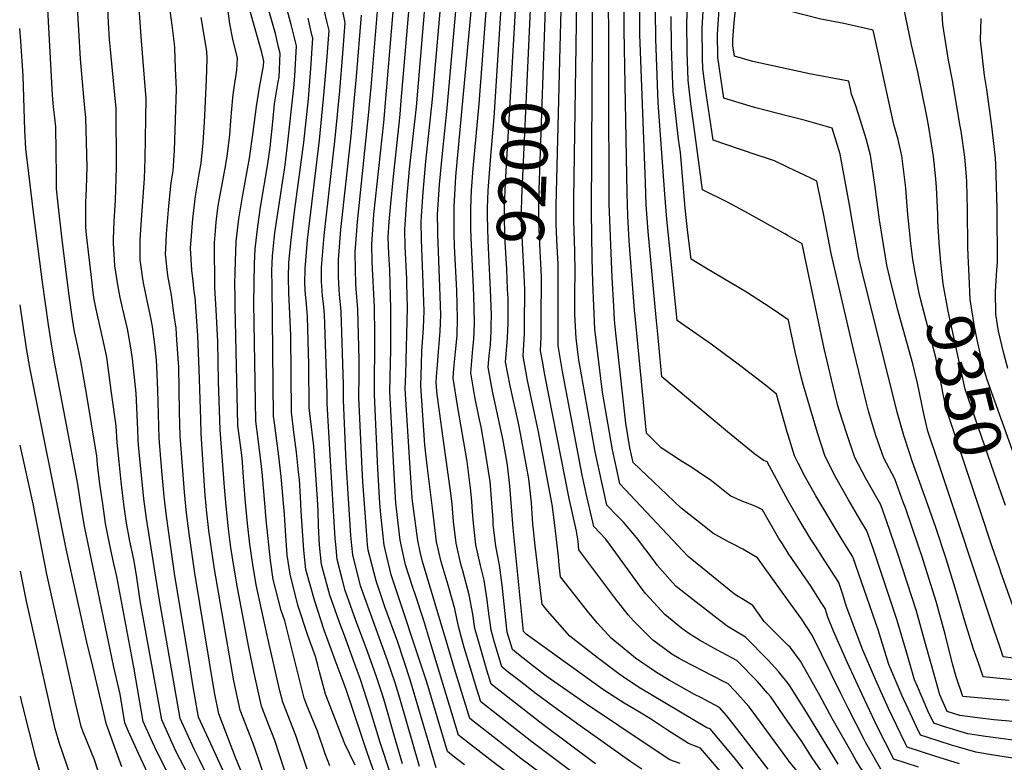
# Model space of a CAD drawing. Units: inches. Extents: x 2619493 to 2624796, y 1470771 to 1475349.
# Drawn here: x 2619532 to 2620131, y 1473556 to 1474007 of the extents above; entities that cross this region are included whole.
import ezdxf
from ezdxf.enums import TextEntityAlignment as Align

# ---------------------------------------------------------------- set-up
doc = ezdxf.new("R2010")
doc.units = ezdxf.units.IN
doc.header["$MEASUREMENT"] = 0
doc.layers.add('tile_2911_01_contour_10ft', color=185, linetype='Continuous')
doc.styles.add('Arial', font='arial.ttf')

msp = doc.modelspace()

# ---------------------------------------------------------------- linework, layer by layer
at = {"layer": 'tile_2911_01_contour_10ft'}
for points, elevation in [([(2619851.45, 1473991.17), (2619853.29, 1474044.38), (2619853.56, 1474062.08), (2619853.46, 1474070.69), (2619839.61, 1474128.36), (2619834.59, 1474150.94), (2619834.15, 1474153.29), (2619830.32, 1474174.16), (2619829.69, 1474178.58), (2619828.74, 1474189.13), (2619827.84, 1474202.17), (2619826.67, 1474215.35), (2619824.47, 1474230.32), (2619823.49, 1474236.09), (2619820.58, 1474253.33), (2619822.79, 1474354.61)], 9210), ([(2619842.07, 1473991.6), (2619843.28, 1474018.07), (2619844.26, 1474046.36), (2619844.42, 1474052.74), (2619844.59, 1474065.28), (2619843.01, 1474071.96), (2619841.36, 1474078.81), (2619834.67, 1474105.71), (2619823.5, 1474154.76), (2619822.33, 1474160.15), (2619821.62, 1474163.56), (2619819.93, 1474173.61), (2619818.9, 1474181.16), (2619817.38, 1474193.56), (2619817.13, 1474196.35), (2619816.57, 1474207.5), (2619815.93, 1474214.06), (2619815.27, 1474220.74), (2619813.11, 1474235.68), (2619810.87, 1474249.7), (2619812.05, 1474299.34)], 9200), ([(2619823.79, 1473992.43), (2619825.39, 1474017.91), (2619826.24, 1474035.37), (2619826.79, 1474052.33), (2619826.84, 1474054.46), (2619823.73, 1474068.06), (2619810.41, 1474125.53), (2619802.84, 1474161.82), (2619799.77, 1474179.57), (2619795.93, 1474205.73), (2619791.44, 1474242.43), (2619792.51, 1474289.8)], 9180), ([(2619832.82, 1473992.02), (2619833.85, 1474009.52), (2619835.23, 1474040.85), (2619835.32, 1474043.86), (2619835.71, 1474059.87), (2619832.54, 1474073.43), (2619822.81, 1474113.97), (2619813.89, 1474153.39), (2619810.98, 1474168.17), (2619808.72, 1474181.29), (2619808.04, 1474186.29), (2619806.66, 1474199.56), (2619805.5, 1474212.73), (2619803.98, 1474226.07), (2619803.6, 1474228.65), (2619801.15, 1474246.06), (2619802.17, 1474289.58)], 9190), ([(2619861.18, 1473990.73), (2619862.33, 1474036.2), (2619862.63, 1474053.87), (2619862.46, 1474070.96), (2619862.34, 1474076.1), (2619860.02, 1474085.8), (2619859.1, 1474089.62), (2619852.79, 1474115.54), (2619848.02, 1474137.87), (2619843.8, 1474161.05), (2619842.33, 1474170.5), (2619840.28, 1474183.97), (2619839.46, 1474196.69), (2619838.24, 1474209.89), (2619835.96, 1474224.89), (2619830.29, 1474256.97), (2619831.18, 1474287.2)], 9220), ([(2620000, 1473754.65), (2619999.4, 1473756.59), (2619992.9, 1473779.66), (2619986.09, 1473785.04), (2619968.73, 1473798.54), (2619961.84, 1473803.67), (2619953.15, 1473810.09), (2619932.43, 1473824.46), (2619926, 1473886.19), (2619924.8, 1473901.3), (2619920.84, 1473956.89), (2619919.39, 1473995.59), (2619919.22, 1474012.95), (2619920.05, 1474034.49), (2619920.86, 1474049.4), (2619921.21, 1474070.87), (2619921.07, 1474091.69), (2619920.8, 1474101.9), (2619920.47, 1474112.11), (2619912.2, 1474163.79), (2619902.84, 1474215.8), (2619895.61, 1474254.08), (2619890.73, 1474275.99)], 9280), ([(2620000, 1473654.22), (2619981.36, 1473680.18), (2619972.31, 1473685.32), (2619966.77, 1473688.1), (2619963.21, 1473689.99), (2619954.16, 1473695.15), (2619948.72, 1473699.28), (2619934.79, 1473710.37), (2619926.28, 1473718.35), (2619905.49, 1473737.98), (2619903.52, 1473746.94), (2619901.07, 1473761.97), (2619895.05, 1473816.86), (2619894.2, 1473824.93), (2619893.72, 1473833.22), (2619892.71, 1473850.58), (2619891.01, 1473895.5), (2619890.47, 1474045.61), (2619890.12, 1474062.87), (2619889.51, 1474080.35), (2619888.97, 1474092.34), (2619887.35, 1474099.61), (2619882.07, 1474131.09)], 9250), ([(2620000, 1473714.74), (2619998.67, 1473717.04), (2619987.13, 1473738.55), (2619984.74, 1473739.53), (2619979.72, 1473743.18), (2619962.91, 1473756.82), (2619923.1, 1473790.21), (2619920.59, 1473816.17), (2619919.61, 1473826.37), (2619914.66, 1473878.54), (2619913.59, 1473894.76), (2619912.99, 1473908.26), (2619909.73, 1473998.67), (2619909.63, 1474016.58), (2619910.4, 1474056.05), (2619910.22, 1474076.78), (2619909.72, 1474105.33), (2619904.53, 1474134.87)], 9270), ([(2620092.86, 1473859.81), (2620092.38, 1473864.47), (2620091.89, 1473871.96), (2620091.11, 1473885.2), (2620091.05, 1473889.25), (2620090.2, 1473905.6), (2620089.79, 1473910.64), (2620088.44, 1473924.21), (2620085.46, 1473942.12), (2620084.33, 1473948.87), (2620078.77, 1473975.71), (2620074.97, 1473992.25), (2620070.35, 1474014.59), (2620068.97, 1474024.43), (2620066.72, 1474028.64), (2620064.86, 1474031.48), (2620055.31, 1474035.36), (2620042.27, 1474040.38), (2620019.86, 1474047.3), (2620012.79, 1474049.7), (2620000, 1474054.25)], 9350), ([(2620000, 1473603.54), (2619994.07, 1473610.96), (2619987.67, 1473617.75), (2619973.98, 1473631.83), (2619962.73, 1473638.51), (2619942.04, 1473654.56), (2619931.72, 1473662.72), (2619929.59, 1473665.08), (2619920.25, 1473675.57), (2619918.94, 1473677.35), (2619907.63, 1473692.5), (2619899.6, 1473701.69), (2619895.87, 1473705.61), (2619889.58, 1473712.12), (2619888.07, 1473718.61), (2619885.21, 1473731.56), (2619882.53, 1473744.54), (2619873.5, 1473794.78), (2619872.55, 1473800.29), (2619870.85, 1473813.8), (2619870.07, 1473828.17), (2619870.13, 1473840.82), (2619870.25, 1473853.82), (2619870.17, 1473866.67), (2619869.46, 1473885.14), (2619869.39, 1473898.56), (2619871.8, 1474045.57)], 9230), ([(2620000, 1473682.97), (2619996.38, 1473688.54), (2619994.3, 1473691.76), (2619986.89, 1473704.6), (2619984.24, 1473709.37), (2619979.81, 1473711.49), (2619972.36, 1473714.44), (2619965.07, 1473717.55), (2619963.41, 1473718.81), (2619953.29, 1473726.9), (2619944.55, 1473732.85), (2619940.71, 1473735.38), (2619935.6, 1473738.41), (2619922.65, 1473747.09), (2619913.77, 1473755.96), (2619906.71, 1473827.19), (2619906.37, 1473830.73), (2619903.25, 1473872.93), (2619902.32, 1473888.19), (2619901.97, 1473901.84), (2619900.04, 1474001.05), (2619900.17, 1474042.02)], 9260), ([(2620000, 1473626.77), (2619995.76, 1473630.96), (2619985.3, 1473641.33), (2619978.48, 1473651), (2619972.95, 1473654.44), (2619969.46, 1473656.55), (2619967.28, 1473657.92), (2619941.28, 1473679.07), (2619939.05, 1473680.96), (2619897.53, 1473725.05), (2619895.8, 1473732.77), (2619892.99, 1473745.74), (2619886.95, 1473780.94), (2619882.19, 1473819.2), (2619881.62, 1473833.34), (2619881.11, 1473847.5), (2619880.69, 1473862.33), (2619880.19, 1473890.27), (2619881.1, 1474037.15)], 9240), ([(2619624.78, 1473544.2), (2619615.82, 1473561.89), (2619612.86, 1473568.43), (2619607.43, 1473580.55), (2619601.61, 1473613.67), (2619591.23, 1473668.74), (2619589.39, 1473676.53), (2619586.75, 1473688.72), (2619584.5, 1473700.96), (2619582.69, 1473712.89), (2619581, 1473724.84), (2619579.56, 1473736.82), (2619579.11, 1473741.98), (2619575.89, 1473761.51), (2619572.76, 1473780.11), (2619569.43, 1473799.63), (2619566.74, 1473812.38), (2619565.55, 1473817.63), (2619564.29, 1473825.18), (2619562.2, 1473839.58), (2619557.97, 1473873.58), (2619555.62, 1473895.27), (2619554.63, 1473904.5), (2619554.64, 1473912.24), (2619554.15, 1473942.2), (2619553.75, 1473946), (2619552.81, 1473954.49), (2619552.11, 1473961.78), (2619548.6, 1474028.96)], 8960), ([(2619867.78, 1473535.39), (2619837.29, 1473558), (2619832.3, 1473561.85), (2619806.16, 1473582.31), (2619796.89, 1473612.51), (2619792.7, 1473626.44), (2619777.46, 1473677.84), (2619776.04, 1473683.74), (2619774.61, 1473690.54), (2619771.27, 1473714.51), (2619771.03, 1473716.53), (2619769.58, 1473737.79), (2619766.9, 1473782.98), (2619767.14, 1473791.64), (2619767.42, 1473800.07), (2619768.06, 1473824.09), (2619768.23, 1473832.42), (2619767.83, 1473847), (2619767.74, 1473849.74), (2619766.78, 1473869.31), (2619766.52, 1473879.81), (2619767.74, 1473898.05), (2619769.53, 1473916.58), (2619773.62, 1473954.36), (2619780.01, 1474029.08)], 9130), ([(2619882.8, 1473539.04), (2619843.9, 1473568.23), (2619812.82, 1473592.56), (2619810.41, 1473600.25), (2619806.53, 1473612.94), (2619802.81, 1473625.62), (2619799.34, 1473638.27), (2619797.11, 1473649.09), (2619792.99, 1473663.48), (2619790.5, 1473671.55), (2619788.7, 1473677.71), (2619785.92, 1473689.75), (2619783.45, 1473710.21), (2619780.5, 1473734.72), (2619778.84, 1473748.61), (2619776.33, 1473784.73), (2619776.78, 1473797.96), (2619777.05, 1473805.52), (2619778.03, 1473819.96), (2619778.37, 1473830.15), (2619777.84, 1473847.22), (2619776.7, 1473873.83), (2619776.52, 1473884.37), (2619776.73, 1473887.84), (2619777.67, 1473902.58), (2619779.43, 1473921.26), (2619783.47, 1473959.02), (2619789.71, 1474031.02)], 9140), ([(2619693.63, 1473550.23), (2619687.23, 1473569.65), (2619683.67, 1473578.64), (2619679.28, 1473589.93), (2619674.82, 1473609.95), (2619671.64, 1473625.58), (2619664.75, 1473661.89), (2619662.48, 1473675.04), (2619660.68, 1473686.37), (2619659.28, 1473697.71), (2619657.81, 1473711.55), (2619656.84, 1473723.02), (2619654.12, 1473757.98), (2619653.29, 1473787.35), (2619652.74, 1473811.62), (2619651.71, 1473830.9), (2619651.02, 1473844.59), (2619650.66, 1473871.68), (2619651.27, 1473879), (2619651.87, 1473884.36), (2619652.86, 1473892.74), (2619653.65, 1473897.63), (2619655.14, 1473906.1), (2619657.59, 1473919.37), (2619658.51, 1473924.52), (2619660.17, 1473937.28), (2619660.8, 1473946.09), (2619661.89, 1473960.02), (2619662.39, 1473963.36), (2619664.32, 1473976.66), (2619664.76, 1473984.13), (2619662, 1473995.7), (2619660.03, 1474004.92), (2619657.38, 1474024.89)], 9020), ([(2619758.01, 1473548.15), (2619751.51, 1473567.67), (2619745.03, 1473589.02), (2619739.57, 1473605.99), (2619736.23, 1473615.32), (2619729.83, 1473632.83), (2619727.41, 1473639.07), (2619720.95, 1473657.31), (2619715.96, 1473676.02), (2619714.69, 1473687.71), (2619714.15, 1473699.63), (2619713.86, 1473708.78), (2619713.43, 1473715.7), (2619711.15, 1473748.04), (2619709.01, 1473766.21), (2619708.47, 1473771.32), (2619708.27, 1473797.73), (2619707.45, 1473826.67), (2619706.48, 1473837.03), (2619706.13, 1473840), (2619705.71, 1473846.88), (2619705.88, 1473855.87), (2619707.35, 1473873.53), (2619714.75, 1473934.08), (2619717.59, 1473963.73), (2619719.11, 1473982.37), (2619720.45, 1474000.92), (2619719.15, 1474006.57), (2619714.93, 1474025.07)], 9070), ([(2619830.81, 1473548.05), (2619820.25, 1473556.03), (2619799.32, 1473572.29), (2619782.22, 1473628.29), (2619778.05, 1473642.52), (2619773.14, 1473657.38), (2619771.44, 1473662.1), (2619767.09, 1473675.91), (2619763.7, 1473690.86), (2619763.31, 1473694.29), (2619761.2, 1473713.39), (2619759.83, 1473734.8), (2619757.47, 1473781.24), (2619758.03, 1473806.9), (2619758.17, 1473820.82), (2619758.16, 1473831.56), (2619757.4, 1473855.1), (2619756.78, 1473864.74), (2619756.53, 1473875.25), (2619757.17, 1473884.47), (2619757.8, 1473893.51), (2619759.64, 1473912.04), (2619763.74, 1473949.69), (2619764.24, 1473955.63), (2619770.09, 1474024.38)], 9120), ([(2619934.24, 1473554.96), (2619927.98, 1473557.21), (2619915.29, 1473565.55), (2619877.23, 1473591.09), (2619855.29, 1473606.34), (2619851.7, 1473608.99), (2619842.5, 1473615.93), (2619834.71, 1473622.13), (2619832.06, 1473624.26), (2619828.92, 1473634.88), (2619827.44, 1473648.09), (2619825.85, 1473663.47), (2619824.18, 1473675.64), (2619821.91, 1473687.25), (2619820.47, 1473700.42), (2619820.27, 1473703.11), (2619819.55, 1473713.56), (2619819.35, 1473716.07), (2619818.48, 1473726.7), (2619818.21, 1473728.88), (2619815.39, 1473746.7), (2619813.07, 1473759.77), (2619811.69, 1473766.13), (2619809.22, 1473778.03), (2619806.7, 1473792.72), (2619807.33, 1473799.94), (2619808.08, 1473807.2), (2619808.62, 1473813.13), (2619808.81, 1473817.44), (2619809.04, 1473823.3), (2619808.6, 1473839.86), (2619806.92, 1473874.95), (2619806.78, 1473880.44), (2619806.77, 1473892.12), (2619806.96, 1473898.48), (2619807.26, 1473903.57), (2619808.17, 1473916.97), (2619811.9, 1473956.23), (2619817.08, 1474026.14)], 9170), ([(2620000, 1473875.93), (2619997.88, 1473877.17), (2619973.57, 1473890.71), (2619962.97, 1473896.38), (2619947.73, 1473903.98), (2619942.63, 1473941.97), (2619940.75, 1473956.3), (2619938.97, 1473970.71), (2619938.35, 1473987.84), (2619938.22, 1474005.76), (2619939.34, 1474027.19)], 9300), ([(2620000, 1473917.59), (2619991.52, 1473921.64), (2619986.18, 1473923.34), (2619982.8, 1473924.4), (2619970.24, 1473928.71), (2619954.33, 1473934.21), (2619952.01, 1473949.11), (2619949.59, 1473965.41), (2619947.94, 1473977.54), (2619947.69, 1473984.3), (2619947.64, 1474002.2), (2619948.87, 1474023.59)], 9310), ([(2619636.75, 1473544.24), (2619627.24, 1473562.48), (2619618.62, 1473581.45), (2619605.51, 1473653.93), (2619603.19, 1473669.53), (2619601.68, 1473679.01), (2619599.25, 1473690.23), (2619597.03, 1473702.47), (2619595.37, 1473714.42), (2619593.88, 1473726.4), (2619592.66, 1473738.41), (2619591.46, 1473750.3), (2619590.87, 1473760.35), (2619588.14, 1473780.53), (2619585.34, 1473800.61), (2619584.95, 1473803.18), (2619582.25, 1473815.93), (2619579.31, 1473828.62), (2619577.58, 1473837.22), (2619576.95, 1473841.45), (2619576, 1473849.04), (2619572.93, 1473876.56), (2619572.45, 1473881.17), (2619572.36, 1473891.72), (2619572.39, 1473896.17), (2619572.93, 1473904.76), (2619573.2, 1473917.92), (2619572.51, 1473947.94), (2619572.13, 1473951.75), (2619571.25, 1473960.26), (2619569.13, 1473983.65), (2619567.17, 1474018.48)], 8970), ([(2619647.69, 1473544.67), (2619641.71, 1473557.29), (2619638.35, 1473563.7), (2619629.82, 1473582.34), (2619616.99, 1473655.47), (2619609.38, 1473703.96), (2619607.78, 1473715.92), (2619606.49, 1473728.36), (2619604.76, 1473746.36), (2619604.28, 1473751.64), (2619604.02, 1473758.18), (2619603.05, 1473780.19), (2619600.8, 1473801.15), (2619600.06, 1473806.63), (2619598.2, 1473817.24), (2619597.79, 1473819.48), (2619594.73, 1473832.15), (2619593.43, 1473838.41), (2619592.1, 1473844.91), (2619590.18, 1473857.74), (2619590.16, 1473857.84), (2619590.15, 1473857.99), (2619589.36, 1473871.49), (2619589.36, 1473873.94), (2619589.6, 1473884.67), (2619590.42, 1473897.61), (2619590.96, 1473910.66), (2619591.04, 1473917.87), (2619590.87, 1473953.68), (2619590.51, 1473957.48), (2619587.46, 1473989.32), (2619586.94, 1473995.36), (2619586.24, 1474005.63), (2619585.7, 1474019.35)], 8980), ([(2619657, 1473548.22), (2619649.68, 1473564.2), (2619641.01, 1473583.24), (2619637.86, 1473601.61), (2619635.46, 1473615.83), (2619626.69, 1473669.08), (2619621.56, 1473705.43), (2619620.15, 1473717.39), (2619618.71, 1473733.07), (2619617.1, 1473752.98), (2619616.58, 1473767.48), (2619616.25, 1473782), (2619615.68, 1473796.49), (2619615.45, 1473800.38), (2619614.4, 1473809.91), (2619612.93, 1473820.91), (2619611.71, 1473827.12), (2619609.23, 1473839.51), (2619607.32, 1473848.4), (2619605.53, 1473861.35), (2619605.56, 1473873.47), (2619605.66, 1473876.57), (2619606.33, 1473885.75), (2619608.14, 1473910.83), (2619608.56, 1473922.98), (2619609.23, 1473959.43), (2619608.23, 1473971.82), (2619606.89, 1473987.2), (2619606.14, 1473997.23), (2619604.68, 1474017.29)], 8990), ([(2619765.17, 1473554.85), (2619761.14, 1473568.48), (2619754.83, 1473590.67), (2619753.2, 1473596.16), (2619749.03, 1473608.84), (2619743.17, 1473625.38), (2619736.75, 1473641.97), (2619730.36, 1473660.24), (2619728.52, 1473667.26), (2619725.45, 1473678.97), (2619724.53, 1473688.15), (2619724.2, 1473691.86), (2619721.17, 1473742.49), (2619719.34, 1473773.98), (2619719.3, 1473780.08), (2619717.74, 1473828.17), (2619717.29, 1473832.71), (2619717.06, 1473834.83), (2619716.5, 1473839.34), (2619716.19, 1473842.45), (2619715.96, 1473848.19), (2619715.96, 1473851.84), (2619715.98, 1473856.74), (2619717.52, 1473876.12), (2619724.3, 1473935.47), (2619726.97, 1473964.21), (2619728.89, 1473986.99), (2619730.38, 1474005.62), (2619727.86, 1474017.8)], 9080), ([(2619802.93, 1473554.12), (2619796.03, 1473559.5), (2619792.49, 1473562.27), (2619779.98, 1473604.42), (2619758.28, 1473669.72), (2619754.02, 1473687.85), (2619751.91, 1473706.53), (2619751.33, 1473713.36), (2619750.17, 1473734.19), (2619748.05, 1473779.49), (2619748.4, 1473815.98), (2619748.08, 1473832.57), (2619746.77, 1473860.17), (2619746.5, 1473870.67), (2619747.83, 1473888.96), (2619753.82, 1473945), (2619760.16, 1474019.69)], 9110), ([(2619882.69, 1473554.73), (2619850.66, 1473578.7), (2619824.57, 1473598.96), (2619819.23, 1473603.13), (2619816.59, 1473611.79), (2619812.82, 1473624.47), (2619810.42, 1473633.02), (2619809.28, 1473637.13), (2619807.94, 1473645.9), (2619805.8, 1473657.61), (2619801.94, 1473672.26), (2619800.75, 1473676.22), (2619797.75, 1473688.93), (2619796.24, 1473702.11), (2619795.44, 1473712.8), (2619794.51, 1473719.44), (2619791.34, 1473742.64), (2619786.33, 1473779.37), (2619785.75, 1473786.47), (2619785.91, 1473790.69), (2619786.52, 1473797.55), (2619787.38, 1473808.07), (2619788.16, 1473817.7), (2619788.54, 1473827.88), (2619787.99, 1473844.96), (2619786.68, 1473877.08), (2619786.6, 1473879.39), (2619786.59, 1473888.97), (2619787.68, 1473907.24), (2619789.44, 1473925.99), (2619792.43, 1473953.72), (2619798.27, 1474019.78)], 9150), ([(2619910.89, 1473551.45), (2619904.21, 1473555.89), (2619873.31, 1473577.84), (2619857.38, 1473589.38), (2619846.59, 1473597.4), (2619836.13, 1473605.42), (2619829.6, 1473610.55), (2619825.65, 1473613.69), (2619822.75, 1473623.34), (2619821.2, 1473628.57), (2619819.1, 1473636.01), (2619817.29, 1473649.25), (2619816.7, 1473654.49), (2619814.81, 1473666.44), (2619812.59, 1473675.39), (2619809.85, 1473688.09), (2619808.36, 1473701.26), (2619807.89, 1473707.98), (2619807.4, 1473714.4), (2619806.87, 1473720.87), (2619804.55, 1473738.78), (2619798.69, 1473772.84), (2619796.07, 1473789.39), (2619796.51, 1473795.31), (2619797.52, 1473805.35), (2619798.37, 1473815.42), (2619798.75, 1473825.59), (2619798.24, 1473842.67), (2619796.92, 1473869.59), (2619796.69, 1473876.93), (2619796.66, 1473893.02), (2619796.66, 1473893.56), (2619797.74, 1473911.99), (2619807.29, 1474016.83)], 9160), ([(2620000, 1473948.72), (2619980.21, 1473953.81), (2619976.85, 1473954.8), (2619960.81, 1473959.78), (2619957.02, 1473984.46), (2619957.01, 1473998.65), (2619958.28, 1474020.02)], 9320), ([(2620000, 1473977.42), (2619978.5, 1473982.1), (2619967.29, 1473985.35), (2619966.34, 1473991.55), (2619966.33, 1473995.13), (2619967, 1474005.76), (2619968.3, 1474017.29)], 9330), ([(2619684.95, 1473506.56), (2619663.47, 1473558.52), (2619653.31, 1473585.09), (2619650.7, 1473598.26), (2619638.74, 1473670.7), (2619635.28, 1473694.86), (2619633.72, 1473707.16), (2619632.47, 1473719.96), (2619629.92, 1473754.32), (2619629.49, 1473768.83), (2619629, 1473796.29), (2619628.91, 1473798.65), (2619627.89, 1473812.75), (2619627.38, 1473819.81), (2619626.5, 1473826.05), (2619624.56, 1473839.85), (2619622.33, 1473851.83), (2619621.01, 1473864.9), (2619621.07, 1473868.26), (2619621.61, 1473877.14), (2619622.88, 1473894.31), (2619624.31, 1473908.13), (2619625.55, 1473915.56), (2619626.45, 1473927.84), (2619627.6, 1473965.17), (2619627.1, 1473977.73), (2619626.56, 1473990.27), (2619626.41, 1473992.7), (2619625.05, 1474004.13), (2619623.74, 1474013.03)], 9000), ([(2619707.12, 1473551.6), (2619700.33, 1473572.09), (2619698.5, 1473576.72), (2619692.26, 1473592.35), (2619690.62, 1473599.24), (2619683, 1473631.95), (2619676.15, 1473663.65), (2619674, 1473675.95), (2619672.22, 1473688.47), (2619670.8, 1473701.07), (2619669.59, 1473713.7), (2619668.67, 1473726.28), (2619667.59, 1473740.92), (2619666.57, 1473748.56), (2619664.99, 1473760.65), (2619663.37, 1473833.03), (2619663.25, 1473838.93), (2619663.15, 1473846.8), (2619663.44, 1473860.66), (2619664.04, 1473872.6), (2619665.61, 1473886.25), (2619667.75, 1473899.67), (2619671.97, 1473923.14), (2619674.31, 1473939.03), (2619676.3, 1473954.63), (2619678.11, 1473966.3), (2619680.62, 1473979.48), (2619680.74, 1473982.16), (2619679.53, 1473987.48), (2619671.81, 1474014.77)], 9030), ([(2619721.04, 1473553.48), (2619718.03, 1473560.83), (2619713.5, 1473574.55), (2619707.21, 1473589.85), (2619705.25, 1473594.77), (2619700.91, 1473612.5), (2619693.54, 1473641.72), (2619691.39, 1473648.13), (2619686.44, 1473666.85), (2619684.87, 1473678.45), (2619682.21, 1473703.15), (2619681.18, 1473715.82), (2619679.84, 1473732.3), (2619679.02, 1473739.14), (2619677.31, 1473752.22), (2619675.86, 1473763.31), (2619674.77, 1473835.11), (2619675.08, 1473858.88), (2619675.52, 1473868), (2619677.04, 1473881.68), (2619678.81, 1473893.39), (2619683.22, 1473919.75), (2619684.63, 1473929.71), (2619686.28, 1473945.26), (2619687.37, 1473956.24), (2619689.44, 1473969.6), (2619690.02, 1473972.57), (2619690.67, 1473986.85), (2619689.76, 1473990.84), (2619687.84, 1473999.07), (2619683.83, 1474013.06)], 9040), ([(2619736.37, 1473553.86), (2619730.14, 1473566.96), (2619718.23, 1473597.2), (2619714.7, 1473610.83), (2619713.69, 1473614.88), (2619712.3, 1473620.11), (2619707.58, 1473632.9), (2619701.48, 1473651.26), (2619696.73, 1473670.05), (2619695.06, 1473681.61), (2619694.54, 1473687.88), (2619694.09, 1473693.4), (2619693.31, 1473706.36), (2619691.25, 1473729.66), (2619689.63, 1473743.56), (2619687.03, 1473763.53), (2619686.73, 1473765.98), (2619685.77, 1473845.31), (2619685.68, 1473854.64), (2619686.03, 1473863.8), (2619687.09, 1473873.98), (2619687.49, 1473877.75), (2619692.5, 1473911.03), (2619693.53, 1473917.5), (2619695.13, 1473931.23), (2619699.07, 1473965.92), (2619699.64, 1473973.16), (2619700.6, 1473991.54), (2619697.71, 1474003.74), (2619694.39, 1474015.73)], 9050), ([(2619775.52, 1473553.16), (2619763.59, 1473594.67), (2619760.68, 1473603.94), (2619756.11, 1473617.6), (2619744.87, 1473648.42), (2619739.72, 1473663.15), (2619734.86, 1473681.89), (2619734.29, 1473687.62), (2619733.73, 1473693.63), (2619730.98, 1473738.36), (2619729.2, 1473776.01), (2619729.29, 1473785.46), (2619727.95, 1473829.65), (2619727.67, 1473832.41), (2619727.02, 1473838.12), (2619726.57, 1473842.97), (2619726.35, 1473847.68), (2619726.23, 1473850.8), (2619726.24, 1473854.89), (2619726.26, 1473861.43), (2619727.62, 1473879.74), (2619733.88, 1473936.86), (2619735.82, 1473957.7), (2619737.15, 1473972.97), (2619740.3, 1474010.31)], 9090), ([(2619785.65, 1473552.25), (2619769.86, 1473605.87), (2619762.34, 1473628.76), (2619754.53, 1473650.23), (2619749.06, 1473666.05), (2619745.26, 1473680.88), (2619744.33, 1473684.84), (2619743.98, 1473688.01), (2619743.19, 1473696.57), (2619741, 1473726.62), (2619740.58, 1473734.33), (2619738.62, 1473777.75), (2619738.81, 1473790.93), (2619738.82, 1473800.68), (2619738.02, 1473831.11), (2619737.75, 1473833.83), (2619737, 1473843.43), (2619736.85, 1473847.07), (2619736.53, 1473855.5), (2619736.44, 1473866.08), (2619737.83, 1473884.4), (2619744.78, 1473951.12), (2619746.31, 1473968.82), (2619750.23, 1474015)], 9100), ([(2620076.74, 1473855.82), (2620075.81, 1473861.66), (2620074.64, 1473871.22), (2620073.09, 1473885.08), (2620072.82, 1473889.03), (2620071.54, 1473904.76), (2620071.36, 1473906.84), (2620069.2, 1473924.67), (2620066.88, 1473934.6), (2620064.28, 1473943.61), (2620059.63, 1473965.02), (2620054.89, 1473986.5), (2620051.6, 1474001.03), (2620033.83, 1474005.05), (2620019.82, 1474007.81), (2620000, 1474012.89)], 9340), ([(2620109.57, 1473863.95), (2620109.37, 1473868.99), (2620109.11, 1473891.88), (2620108.63, 1473908.84), (2620108.39, 1473912.12), (2620107.4, 1473923.75), (2620105.16, 1473939.73), (2620104.7, 1473942.61), (2620099.92, 1473970.53), (2620097.51, 1473982.76), (2620093.99, 1474004.64), (2620093.47, 1474015.28)], 9360), ([(2619681.2, 1473546.76), (2619677.27, 1473558.4), (2619674.22, 1473567.22), (2619666.3, 1473587.51), (2619662.57, 1473605.35), (2619650.72, 1473673.18), (2619647.27, 1473696.78), (2619645.84, 1473709.37), (2619644.79, 1473720.83), (2619642.74, 1473755.66), (2619642.51, 1473764.53), (2619641.43, 1473794.63), (2619640.61, 1473815.07), (2619638.9, 1473838.58), (2619638.39, 1473842.14), (2619637.69, 1473848.35), (2619636.96, 1473855.18), (2619636.18, 1473868.37), (2619636.52, 1473873.45), (2619637.54, 1473886.41), (2619639.1, 1473900.16), (2619641.39, 1473913.51), (2619642.65, 1473920.21), (2619643.95, 1473932.59), (2619644.63, 1473945.11), (2619645.96, 1473970.91), (2619646.29, 1473983.73), (2619646.18, 1473988.29), (2619642.65, 1474008.8)], 9010), ([(2619750.77, 1473541.79), (2619743.88, 1473560.96), (2619730.89, 1473599.89), (2619724.22, 1473617.82), (2619717.57, 1473636.01), (2619711.54, 1473654.39), (2619706.37, 1473673.04), (2619705.12, 1473684.74), (2619704.28, 1473696.57), (2619703.52, 1473708.42), (2619703.08, 1473717.19), (2619702.42, 1473727.64), (2619701.97, 1473732.29), (2619700.58, 1473744.42), (2619699.06, 1473756.53), (2619697.6, 1473768.65), (2619697.14, 1473815.53), (2619696.02, 1473841.21), (2619695.76, 1473850.61), (2619696, 1473859.82), (2619697.34, 1473873.56), (2619699.72, 1473892.25), (2619705.22, 1473932.7), (2619707.92, 1473959.4), (2619709.37, 1473977.76), (2619710.52, 1473996.23), (2619710.04, 1473998.32), (2619707.69, 1474008.45)], 9060), ([(2620000, 1473824.84), (2619991.36, 1473830.83), (2619985.52, 1473834.7), (2619974.63, 1473841.65), (2619950.13, 1473856.19), (2619940.85, 1473861.7), (2619938.86, 1473877.89), (2619937.22, 1473892.74), (2619936.21, 1473904.9), (2619934.33, 1473926.65), (2619933.15, 1473934.75), (2619931.54, 1473949.28), (2619929.95, 1473963.83), (2619929.53, 1473973.3), (2619928.89, 1473991.42), (2619928.74, 1474009.35)], 9290), ([(2620133.67, 1473795.23), (2620131.24, 1473804.48), (2620127.86, 1473817.97), (2620126.42, 1473828.37), (2620126.14, 1473842.15), (2620126.94, 1473855.31), (2620127.26, 1473859.7), (2620127.2, 1473892.36), (2620126.24, 1473919.81), (2620126.06, 1473923.31), (2620124.38, 1473939.27), (2620123.76, 1473944.36), (2620120.85, 1473965.04), (2620119.51, 1473973.49), (2620117.09, 1473994.91), (2620117.33, 1474008.26)], 9370), ([(2619610.24, 1473548.92), (2619604.44, 1473560.98), (2619598.49, 1473574.4), (2619596.24, 1473579.65), (2619593.29, 1473597.22), (2619589.55, 1473613.64), (2619571.6, 1473699.4), (2619569.54, 1473711.31), (2619567.6, 1473724.99), (2619554.07, 1473796.11), (2619553.62, 1473798.2), (2619551.68, 1473808.93), (2619549.62, 1473821.83), (2619545.99, 1473847.73), (2619540.36, 1473891.78), (2619539.7, 1473896.99), (2619537.72, 1473913.85), (2619535.97, 1473928.94), (2619535.35, 1473940.25), (2619534.24, 1473973.38), (2619532.86, 1473994.45), (2619532.19, 1474002.02)], 8950), ([(2619819.04, 1473838.23), (2619819.04, 1473838.56), (2619817.25, 1473873.17), (2619816.88, 1473888.14), (2619816.88, 1473890.38), (2619816.95, 1473892.83), (2619817.39, 1473903.46), (2619818.68, 1473922), (2619820.99, 1473947.99), (2619823.79, 1473992.43)], 9180), ([(2619829.42, 1473837.76), (2619829.17, 1473843.46), (2619828.61, 1473855.69), (2619827.51, 1473875.55), (2619827.21, 1473888.6), (2619827.29, 1473893.79), (2619827.92, 1473908.49), (2619832.82, 1473992.02)], 9190), ([(2619839.59, 1473837.3), (2619839.63, 1473843.4), (2619839.23, 1473852.23), (2619837.68, 1473883.29), (2619837.6, 1473886.81), (2619837.67, 1473890.77), (2619837.85, 1473898.84), (2619842.07, 1473991.6)], 9200), ([(2619849.68, 1473836.84), (2619849.69, 1473838.16), (2619849.74, 1473851.11), (2619848.71, 1473871), (2619848.15, 1473884.99), (2619848.14, 1473889.35), (2619848.44, 1473903.9), (2619851.45, 1473991.17)], 9210), ([(2619859.21, 1473873.39), (2619858.97, 1473878.82), (2619858.8, 1473883.16), (2619858.78, 1473888.22), (2619858.76, 1473894.43), (2619861.18, 1473990.73)], 9220), ([(2620156, 1473616.69), (2620130.82, 1473619.78), (2620129.1, 1473624.91), (2620125.19, 1473636.61), (2620090.97, 1473739.17), (2620084.99, 1473757.13), (2620083.5, 1473763.22), (2620082.71, 1473766.64), (2620078.63, 1473786.27), (2620076.85, 1473793.93), (2620075.76, 1473798.2), (2620066.53, 1473831.6), (2620061.85, 1473850.49), (2620060.05, 1473858.09), (2620059.2, 1473863.11), (2620055.46, 1473885.66), (2620052.65, 1473907.29), (2620050.12, 1473925.12), (2620047.39, 1473935.07), (2620043.88, 1473946.12), (2620041.05, 1473954.98), (2620038.55, 1473962.09), (2620036.82, 1473969.98), (2620012.93, 1473974.6), (2620000, 1473977.42)], 9330), ([(2620142.86, 1473605.2), (2620118.57, 1473607.78), (2620115.9, 1473615.5), (2620112.82, 1473624.5), (2620107.41, 1473641.54), (2620102.15, 1473659.58), (2620096.19, 1473679.38), (2620089.76, 1473698.5), (2620084.96, 1473712.26), (2620075.41, 1473738.84), (2620073.89, 1473743.42), (2620070.37, 1473754.48), (2620066.36, 1473768.78), (2620044.99, 1473854.06), (2620043.09, 1473861.67), (2620042.57, 1473864.56), (2620038.48, 1473887.53), (2620037.6, 1473892.61), (2620031.61, 1473925.57), (2620028.63, 1473935.52), (2620026.65, 1473941.56), (2620009.57, 1473946.26), (2620000, 1473948.72)], 9320), ([(2620134.43, 1473593.3), (2620122.18, 1473594.37), (2620106.32, 1473595.78), (2620102.09, 1473607.61), (2620099.88, 1473615.66), (2620095.4, 1473633.55), (2620089.98, 1473653.62), (2620081.25, 1473681.2), (2620079.5, 1473686.53), (2620071.25, 1473710.43), (2620069.95, 1473714.05), (2620064.8, 1473728.12), (2620058.06, 1473740.65), (2620053.2, 1473754.5), (2620052.6, 1473756.51), (2620048.84, 1473769.38), (2620047.69, 1473774.09), (2620039.78, 1473806.79), (2620026.04, 1473865.28), (2620021.37, 1473889.57), (2620020.08, 1473896.32), (2620017.46, 1473909.18), (2620013.74, 1473911.03), (2620000, 1473917.59)], 9310), ([(2620000, 1473580.16), (2619989.32, 1473595.46), (2619987.33, 1473597.85), (2619981.34, 1473604.78), (2619968.69, 1473617.59), (2619956.53, 1473624.19), (2619945.93, 1473629.99), (2619939.43, 1473633.98), (2619935.1, 1473637.32), (2619924.81, 1473645.54), (2619913.27, 1473658.23), (2619911.05, 1473661.09), (2619902.47, 1473672.76), (2619891.81, 1473687.62), (2619888.96, 1473691.43), (2619881.62, 1473699.18), (2619880.34, 1473704.44), (2619877.39, 1473717.39), (2619874.62, 1473730.36), (2619862.57, 1473793.53), (2619859.84, 1473809.34), (2619859.91, 1473811.93), (2619859.92, 1473858.86), (2619859.55, 1473865.88), (2619859.21, 1473873.39)], 9220), ([(2620148.69, 1473579.51), (2620125.06, 1473581.59), (2620115.25, 1473582.75), (2620104.47, 1473584.25), (2620096.61, 1473586.67), (2620092.16, 1473596.71), (2620089.17, 1473607.77), (2620083.57, 1473627.75), (2620077.96, 1473647.73), (2620066.55, 1473683.13), (2620060.02, 1473702.05), (2620056.32, 1473712.33), (2620047.24, 1473728.37), (2620040.47, 1473741.14), (2620035.59, 1473755.57), (2620030.98, 1473769.98), (2620030.25, 1473772.51), (2620027.27, 1473784.3), (2620021.77, 1473807.4), (2620008.4, 1473871.05), (2620000, 1473875.93)], 9300), ([(2620147.32, 1473715.68), (2620143.25, 1473726.78), (2620120.78, 1473789.02), (2620119.25, 1473794.51), (2620118.29, 1473798.26), (2620115.05, 1473812.61), (2620113.38, 1473820.88), (2620110.77, 1473837.33), (2620110.08, 1473851.34), (2620109.57, 1473863.95)], 9360), ([(2620116.98, 1473708.17), (2620096.09, 1473770.84), (2620094.02, 1473780.61), (2620092.14, 1473790.62), (2620091.06, 1473795.82), (2620089.72, 1473802.02), (2620080.25, 1473838.5), (2620079.69, 1473841.01), (2620076.95, 1473854.51), (2620076.74, 1473855.82)], 9340), ([(2620132.12, 1473711.91), (2620125.47, 1473731.08), (2620107.7, 1473782.72), (2620107.19, 1473784.55), (2620097.31, 1473830.08), (2620094.17, 1473846.82), (2620092.86, 1473859.81)], 9350), ([(2619961.15, 1473547.2), (2619946.5, 1473564.38), (2619939.27, 1473567.05), (2619926.52, 1473575.33), (2619916.22, 1473582.16), (2619909.45, 1473586.1), (2619900.03, 1473591.67), (2619895.06, 1473594.88), (2619886.92, 1473600.2), (2619840.38, 1473633.73), (2619838.92, 1473635.37), (2619832.57, 1473698.17), (2619831.56, 1473711.08), (2619830.55, 1473723.97), (2619829.03, 1473736.52), (2619827.94, 1473743.56), (2619826.23, 1473752.4), (2619819.98, 1473781.39), (2619819.56, 1473783.63), (2619817.33, 1473796.04), (2619817.97, 1473803.27), (2619818.69, 1473809.75), (2619819.1, 1473817.68), (2619819.25, 1473821.02), (2619819.28, 1473827.91), (2619819.04, 1473838.23)], 9180), ([(2619972.49, 1473551.81), (2619967.08, 1473558.61), (2619952.52, 1473575.96), (2619950.41, 1473576.75), (2619909.76, 1473600.81), (2619900.82, 1473606.64), (2619896.77, 1473609.46), (2619883.62, 1473619.51), (2619866.99, 1473632.44), (2619853.51, 1473647.78), (2619850.12, 1473651.92), (2619845.93, 1473687.48), (2619844.9, 1473697.03), (2619844.54, 1473700.53), (2619843.63, 1473713.63), (2619842.06, 1473728.16), (2619837.88, 1473751.25), (2619837, 1473755.77), (2619835.72, 1473761.91), (2619830.65, 1473784.73), (2619827.96, 1473799.37), (2619828.11, 1473801.38), (2619828.53, 1473806.57), (2619828.75, 1473808.63), (2619829.1, 1473813.78), (2619829.36, 1473818.76), (2619829.4, 1473822.71), (2619829.49, 1473832.87), (2619829.51, 1473835.69), (2619829.42, 1473837.76)], 9190), ([(2619987.75, 1473551.5), (2619968.55, 1473576.52), (2619962.57, 1473584.01), (2619958.11, 1473589.09), (2619949.41, 1473593.74), (2619946.68, 1473595.18), (2619942.99, 1473596.97), (2619927.53, 1473605.68), (2619919.82, 1473610.27), (2619907.02, 1473619.09), (2619904.58, 1473621.08), (2619892.27, 1473631.2), (2619883.95, 1473640.36), (2619878.6, 1473646.55), (2619866.53, 1473661.83), (2619861.33, 1473668.46), (2619860.53, 1473675.84), (2619860.07, 1473680.75), (2619858.05, 1473698.37), (2619856.36, 1473712.57), (2619847.76, 1473757.67), (2619841.27, 1473788.06), (2619838.58, 1473802.69), (2619838.86, 1473806.37), (2619839.4, 1473816.51), (2619839.53, 1473830.42), (2619839.57, 1473834.56), (2619839.59, 1473837.3)], 9200), ([(2620000, 1473556.9), (2619999.66, 1473557.32), (2619978.56, 1473586.24), (2619975.93, 1473589.72), (2619967.62, 1473598.91), (2619963.4, 1473603.34), (2619951.94, 1473609.34), (2619949.95, 1473610.32), (2619940.4, 1473615.1), (2619933.62, 1473618.79), (2619929.11, 1473621.55), (2619919.73, 1473628.31), (2619918.1, 1473629.52), (2619917.55, 1473629.97), (2619905.77, 1473641.82), (2619902.57, 1473645.38), (2619894.4, 1473655.78), (2619890.68, 1473660.65), (2619872.54, 1473685), (2619872.05, 1473690.25), (2619871.19, 1473696.4), (2619866.63, 1473716.16), (2619851.82, 1473791.36), (2619850.32, 1473799.68), (2619849.21, 1473806.02), (2619849.34, 1473810.47), (2619849.52, 1473814.25), (2619849.68, 1473836.84)], 9210), ([(2619594.41, 1473552.87), (2619585.05, 1473578.75), (2619576.63, 1473613.92), (2619573.15, 1473628.73), (2619560.39, 1473685.54), (2619538.3, 1473795.97), (2619536.28, 1473807.36), (2619532.43, 1473834.07)], 8940), ([(2620141.58, 1473568.58), (2620120.1, 1473571.41), (2620109.27, 1473573.02), (2620094.39, 1473577.56), (2620088.52, 1473579.42), (2620085.03, 1473586.99), (2620078.56, 1473601.72), (2620076.76, 1473605.93), (2620072.18, 1473622.17), (2620066.21, 1473641.98), (2620051.9, 1473685.09), (2620047.83, 1473696.55), (2620043.66, 1473703.3), (2620036.68, 1473715.36), (2620029, 1473728.89), (2620022.39, 1473741.66), (2620017.73, 1473756.07), (2620009.17, 1473784.88), (2620007.77, 1473790.14), (2620004.11, 1473805.49), (2620001.4, 1473818.78), (2620000.18, 1473824.72), (2620000, 1473824.84)], 9290), ([(2620165.13, 1473554.89), (2620147.13, 1473556.65), (2620144.31, 1473557.06), (2620124.97, 1473560.05), (2620114.07, 1473561.83), (2620103.6, 1473564.9), (2620099.25, 1473566.22), (2620084.29, 1473570.92), (2620080.44, 1473572.16), (2620078.01, 1473577.21), (2620069.21, 1473596.47), (2620061.29, 1473615.21), (2620054.62, 1473636.3), (2620039.35, 1473680.76), (2620032.87, 1473690.94), (2620016.7, 1473717.78), (2620010.2, 1473729.42), (2620006.1, 1473737.61), (2620003.82, 1473742.18), (2620000, 1473754.65)], 9280), ([(2619583.83, 1473538.24), (2619577.62, 1473557.28), (2619570.67, 1473574.56), (2619569.66, 1473577.47), (2619566.35, 1473590.99), (2619562.61, 1473607.36), (2619548.71, 1473670.1), (2619540.33, 1473712.97), (2619532.55, 1473748.54)], 8930), ([(2620104.11, 1473554.86), (2620089.19, 1473559.47), (2620072.36, 1473564.91), (2620071.11, 1473567.35), (2620061.07, 1473588.43), (2620053.17, 1473606.08), (2620045.01, 1473624.95), (2620035.73, 1473649.78), (2620034.92, 1473652.29), (2620033.26, 1473657.7), (2620030.86, 1473664.98), (2620022.3, 1473678.29), (2620016.57, 1473687.1), (2620013.81, 1473691.35), (2620006.1, 1473704.2), (2620000, 1473714.74)], 9270), ([(2620270.89, 1473539.08), (2620274.46, 1473556.37), (2620282.07, 1473595.87), (2620284.04, 1473606.53), (2620277.52, 1473609.05), (2620263.95, 1473613.71), (2620252.04, 1473616.6), (2620239.67, 1473618.74), (2620227.98, 1473620.15), (2620216.63, 1473621.18), (2620208.58, 1473622.06), (2620204.83, 1473622.63), (2620192.01, 1473624.99), (2620175.89, 1473628.25), (2620162.41, 1473630.52), (2620160.42, 1473630.82), (2620144.31, 1473632.88), (2620142.34, 1473635.1), (2620129.56, 1473670.83), (2620128.48, 1473673.92), (2620123.9, 1473687.44), (2620116.98, 1473708.17)], 9340), ([(2620079.16, 1473552.68), (2620064.27, 1473557.65), (2620054.17, 1473577.49), (2620044.9, 1473597.04), (2620036.12, 1473616.29), (2620027.42, 1473635.49), (2620024.02, 1473644.05), (2620022.38, 1473649.2), (2620019.57, 1473653.62), (2620013.85, 1473662.56), (2620002.55, 1473679.05), (2620000, 1473682.97)], 9260), ([(2619562.96, 1473548.27), (2619556.47, 1473567.1), (2619553.8, 1473576.15), (2619551.69, 1473585.21), (2619536.4, 1473653.66), (2619532.66, 1473671.92)], 8920), ([(2620056.31, 1473551.52), (2620047.23, 1473567.48), (2620046.13, 1473569.47), (2620036.37, 1473588.57), (2620031.89, 1473597.55), (2620014.5, 1473633.06), (2620008.08, 1473642.96), (2620000, 1473654.22)], 9250), ([(2620048.34, 1473545.41), (2620041.35, 1473556.64), (2620038.79, 1473561.01), (2620026.67, 1473582.37), (2620019.12, 1473596.42), (2620007.52, 1473617.15), (2620001.1, 1473625.68), (2620000, 1473626.77)], 9240), ([(2620030.29, 1473554.49), (2620011.29, 1473585.76), (2620001, 1473602.29), (2620000, 1473603.54)], 9230), ([(2619547.96, 1473538.13), (2619541.96, 1473558.64), (2619533.96, 1473590.72), (2619532.76, 1473595.88)], 8910), ([(2620021.74, 1473547.93), (2620014.59, 1473558.39), (2620007.87, 1473568.89), (2620000, 1473580.16)], 9220), ([(2620000, 1473400.32), (2620003.7, 1473403.51), (2620012.92, 1473411.86), (2620031.27, 1473428.81), (2620043.17, 1473441.11), (2620052.46, 1473451.01), (2620062.5, 1473460.85), (2620069.61, 1473467.58), (2620071.96, 1473470.11), (2620075.77, 1473474.25), (2620078.84, 1473478.34), (2620086.38, 1473485.05), (2620099.57, 1473497.11), (2620060.78, 1473510.09), (2620050.47, 1473513.91), (2620040.19, 1473518.08), (2620037.43, 1473519.36), (2620029.99, 1473523.48), (2620024.45, 1473527.08), (2620004.44, 1473551.45), (2620000, 1473556.9)], 9210)]:
    msp.add_lwpolyline(points, dxfattribs=dict(at, elevation=elevation))

# ---------------------------------------------------------------- texts
at = {"color": 18, "style": 'Arial'}
for s, rotation, p in [('9200', 87.3909, (2619838.56, 1473914.55)), ('9350', -76.09018, (2620107.19, 1473784.55))]:
    msp.add_text(s, height=28.8, rotation=rotation, dxfattribs=at).set_placement(p, align=Align.MIDDLE_CENTER)

doc.saveas('drawing.dxf')
